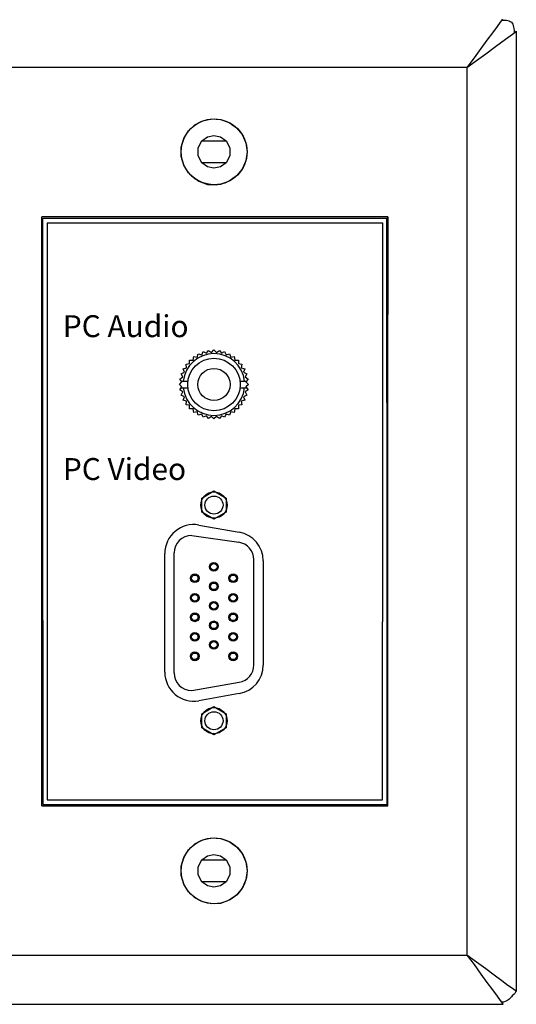
# Model space of a CAD drawing. Units: inches. Extents: x -10 to 100, y -32 to -5.
# Drawn here: x 70 to 72, y -25 to -21 of the extents above; entities that cross this region are included whole.
import ezdxf

# ---------------------------------------------------------------- set-up
doc = ezdxf.new("R2010")
doc.units = ezdxf.units.IN
doc.header["$MEASUREMENT"] = 0
doc.layers.add('7', color=7, linetype='Continuous')
doc.styles.get("Standard").update_dxf_attribs({"font": 'Eurosti.TTF'})

# ---------------------------------------------------------------- blocks, each defined once
blk = doc.blocks.new('3.5MM JACK')
at = {"ltscale": 0.5}
for p, q in [((-0.1491, 0.0157), (-0.119, 0.0157)), ((0.119, 0.0157), (0.1491, 0.0157)), ((-0.1491, -0.0157), (-0.119, -0.0157)), ((0.119, -0.0157), (0.1491, -0.0157))]:
    blk.add_line(p, q, dxfattribs=at)
blk.add_lwpolyline([(0.1353, 0.056), (0.1498, 0.0487), (0.1424, 0.0342), (0.1555, 0.0246), (0.146, 0.0115), (0.1575, 0), (0.146, -0.0115), (0.1555, -0.0246), (0.1424, -0.0342), (0.1498, -0.0487), (0.1353, -0.056), (0.1403, -0.0715), (0.1249, -0.0765), (0.1274, -0.0926), (0.1114, -0.0951), (0.1114, -0.1114), (0.0951, -0.1114), (0.0926, -0.1274), (0.0765, -0.1249), (0.0715, -0.1403), (0.056, -0.1353), (0.0487, -0.1498), (0.0342, -0.1424), (0.0246, -0.1555), (0.0115, -0.146), (0, -0.1575), (-0.0115, -0.146), (-0.0246, -0.1555), (-0.0342, -0.1424), (-0.0487, -0.1498), (-0.056, -0.1353), (-0.0715, -0.1403), (-0.0765, -0.1249), (-0.0926, -0.1274), (-0.0951, -0.1114), (-0.1114, -0.1114), (-0.1114, -0.0951), (-0.1274, -0.0926), (-0.1249, -0.0765), (-0.1403, -0.0715), (-0.1353, -0.056), (-0.1498, -0.0487), (-0.1424, -0.0342), (-0.1555, -0.0246), (-0.146, -0.0115), (-0.1575, 0), (-0.146, 0.0115), (-0.1555, 0.0246), (-0.1424, 0.0342), (-0.1498, 0.0487), (-0.1353, 0.056), (-0.1403, 0.0715), (-0.1249, 0.0765), (-0.1274, 0.0926), (-0.1114, 0.0951), (-0.1114, 0.1114), (-0.0951, 0.1114), (-0.0926, 0.1274), (-0.0765, 0.1249), (-0.0715, 0.1403), (-0.056, 0.1353), (-0.0487, 0.1498), (-0.0342, 0.1424), (-0.0246, 0.1555), (-0.0115, 0.146), (0, 0.1575), (0.0115, 0.146), (0.0246, 0.1555), (0.0342, 0.1424), (0.0487, 0.1498), (0.056, 0.1353), (0.0715, 0.1403), (0.0765, 0.1249), (0.0926, 0.1274), (0.0951, 0.1114), (0.1114, 0.1114), (0.1114, 0.0951), (0.1274, 0.0926), (0.1249, 0.0765), (0.1403, 0.0715)], close=True, dxfattribs=at)
blk.add_circle((0, 0), 0.12)
blk.add_circle((0, 0), 0.0735, dxfattribs=at)
for start, end in [(6.4142, 173.5858), (186.4142, 353.5858)]:
    blk.add_arc((0, 0), 0.141, start, end, dxfattribs=at)
blk = doc.blocks.new('VGA-F')
h = blk.add_hatch(color=256)
edge = h.paths.add_edge_path()
edge.add_arc((0.65, -0.0876), 0.0199, 0, 360)
edge = h.paths.add_edge_path(flags=16)
edge.add_arc((0.65, -0.0876), 0.015, 0, 360)
edge = h.paths.add_edge_path()
edge.add_arc((0.561, -0.0876), 0.0199, 0, 360)
edge = h.paths.add_edge_path()
edge.add_arc((0.472, -0.0876), 0.0199, 0, 360)
edge = h.paths.add_edge_path()
edge.add_arc((0.383, -0.0876), 0.0199, 0, 360)
edge = h.paths.add_edge_path()
edge.add_arc((0.294, -0.0876), 0.0199, 0, 360)
edge = h.paths.add_edge_path(flags=16)
edge.add_arc((0.294, -0.0876), 0.015, 0, 360)
edge = h.paths.add_edge_path(flags=16)
edge.add_arc((0.383, -0.0876), 0.015, 0, 360)
edge = h.paths.add_edge_path(flags=16)
edge.add_arc((0.472, -0.0876), 0.015, 0, 360)
edge = h.paths.add_edge_path(flags=16)
edge.add_arc((0.561, -0.0876), 0.015, 0, 360)
edge = h.paths.add_edge_path()
edge.add_arc((0.294, 0.0879), 0.0199, 0, 360)
edge = h.paths.add_edge_path()
edge.add_arc((0.383, 0.0879), 0.0199, 0, 360)
edge = h.paths.add_edge_path()
edge.add_arc((0.472, 0.0879), 0.0199, 0, 360)
edge = h.paths.add_edge_path()
edge.add_arc((0.561, 0.0879), 0.0199, 0, 360)
edge = h.paths.add_edge_path()
edge.add_arc((0.65, 0.0879), 0.0199, 0, 360)
edge = h.paths.add_edge_path()
edge.add_arc((0.3463, 0.0002), 0.0199, 0, 360)
edge = h.paths.add_edge_path()
edge.add_arc((0.5243, 0.0002), 0.0199, 0, 360)
edge = h.paths.add_edge_path()
edge.add_arc((0.6133, 0.0002), 0.0199, 0, 360)
edge = h.paths.add_edge_path()
edge.add_arc((0.7023, 0.0002), 0.0199, 0, 360)
edge = h.paths.add_edge_path(flags=16)
edge.add_arc((0.294, 0.0879), 0.015, 0, 360)
edge = h.paths.add_edge_path(flags=16)
edge.add_arc((0.5243, 0.0002), 0.015, 0, 360)
edge = h.paths.add_edge_path(flags=16)
edge.add_arc((0.472, 0.0879), 0.015, 0, 360)
edge = h.paths.add_edge_path(flags=16)
edge.add_arc((0.383, 0.0879), 0.015, 0, 360)
edge = h.paths.add_edge_path(flags=16)
edge.add_arc((0.561, 0.0879), 0.015, 0, 360)
edge = h.paths.add_edge_path(flags=16)
edge.add_arc((0.3463, 0.0002), 0.015, 0, 360)
edge = h.paths.add_edge_path(flags=16)
edge.add_arc((0.7023, 0.0002), 0.015, 0, 360)
edge = h.paths.add_edge_path(flags=16)
edge.add_arc((0.65, 0.0879), 0.015, 0, 360)
edge = h.paths.add_edge_path(flags=16)
edge.add_arc((0.6133, 0.0002), 0.015, 0, 360)
h = blk.add_hatch(color=256)
edge = h.paths.add_edge_path()
edge.add_arc((0.4353, 0.0002), 0.0199, 0, 360)
edge = h.paths.add_edge_path(flags=16)
edge.add_arc((0.4353, 0.0002), 0.015, 0, 360)
for p, q in [((0.218, 0.1816), (0.766, 0.1816)), ((0.138, 0.1016), (0.1756, -0.1156)), ((0.846, 0.1016), (0.8144, -0.1135)), ((0.2544, -0.1819), (0.7353, -0.1819))]:
    blk.add_line(p, q)
at = {"linetype": 'Continuous'}
for p, q in [((-0.0644, 0.0001), (-0.0322, 0.0558)), ((-0.0322, 0.0558), (0.0322, 0.0558)), ((0.0322, 0.0558), (0.0644, 0.0001)), ((0.9196, 0.0001), (0.9518, 0.0558)), ((0.9518, 0.0558), (1.0162, 0.0558)), ((1.0162, 0.0558), (1.0484, 0.0001)), ((-0.0321, -0.0557), (-0.0644, 0.0001)), ((0.0644, 0.0001), (0.0321, -0.0557)), ((0.9519, -0.0557), (0.9196, 0.0001)), ((1.0484, 0.0001), (1.0161, -0.0557)), ((0.0321, -0.0557), (-0.0321, -0.0557)), ((1.0161, -0.0557), (0.9519, -0.0557))]:
    blk.add_line(p, q, dxfattribs=at)
for centre, radius in [((0.294, 0.0879), 0.0199), ((0.294, 0.0879), 0.015), ((0.383, 0.0879), 0.0199), ((0.383, 0.0879), 0.015), ((0.472, 0.0879), 0.0199), ((0.472, 0.0879), 0.015), ((0.561, 0.0879), 0.0199), ((0.561, 0.0879), 0.015), ((0.65, 0.0879), 0.0199), ((0.65, 0.0879), 0.015), ((0.3463, 0.0002), 0.0199), ((0.3463, 0.0002), 0.015), ((0.4353, 0.0002), 0.0199), ((0.4353, 0.0002), 0.015), ((0.5243, 0.0002), 0.0199), ((0.5243, 0.0002), 0.015), ((0.6133, 0.0002), 0.0199), ((0.6133, 0.0002), 0.015), ((0.7023, 0.0002), 0.0199), ((0.7023, 0.0002), 0.015), ((0.294, -0.0876), 0.0199), ((0.294, -0.0876), 0.015), ((0.383, -0.0876), 0.0199), ((0.383, -0.0876), 0.015), ((0.472, -0.0876), 0.0199), ((0.472, -0.0876), 0.015), ((0.561, -0.0876), 0.0199), ((0.561, -0.0876), 0.015), ((0.65, -0.0876), 0.0199), ((0.65, -0.0876), 0.015)]:
    blk.add_circle(centre, radius)
for centre in [(0, 0), (0.984, 0)]:
    blk.add_circle(centre, 0.0414, dxfattribs=at)
for centre, start, end in [((0.218, 0.1016), 90, 180), ((0.766, 0.1016), 0, 90), ((0.2544, -0.1019), 189.8164, 270), ((0.7353, -0.1019), 270, 351.6454)]:
    blk.add_arc(centre, 0.08, start, end)

msp = doc.modelspace()

# ---------------------------------------------------------------- linework, layer by layer
for p, q in [((71.8024, -21.6963), (71.7984, -24.3774)), ((71.8024, -21.6963), (71.7984, -24.3774)), ((70.2473, -21.7239), (71.7774, -21.7239)), ((70.2473, -21.7239), (71.7774, -21.7239)), ((70.9388, -23.1026), (71.1238, -23.1353)), ((70.7839, -23.7746), (70.7839, -23.2326)), ((71.2329, -23.2653), (71.2329, -23.742)), ((71.1238, -23.872), (70.9388, -23.9046)), ((70.2473, -24.3564), (71.7774, -24.3564)), ((70.2473, -24.3564), (71.7774, -24.3564))]:
    msp.add_line(p, q)
for centre, radius in [((71.0091, -21.3997), 0.1503), ((71.0084, -22.4612), 0.12), ((71.0084, -23.0116), 0.06), ((71.0084, -23.9956), 0.06), ((71.0091, -24.6805), 0.1503)]:
    msp.add_circle(centre, radius)
for centre, start, end in [((70.9159, -23.2326), 80, 180), ((71.1009, -23.2653), 0, 80), ((71.1009, -23.742), 280, 0), ((70.9159, -23.7746), 180, 280)]:
    msp.add_arc(centre, 0.132, start, end)
at = {"layer": '7'}
for p, q in [((72.326, -20.7947), (72.3155, -20.8078)), ((72.3207, -20.7987), (72.3286, -20.7987)), ((72.3286, -20.7987), (72.3365, -20.7987)), ((72.3365, -20.7987), (72.3444, -20.7987)), ((72.3444, -20.7987), (72.3562, -20.8013)), ((72.3562, -20.8013), (72.3614, -20.8052)), ((72.3011, -20.8275), (72.2801, -20.8564)), ((72.3155, -20.8078), (72.3011, -20.8275)), ((72.3614, -20.8052), (72.3667, -20.8078)), ((72.3667, -20.8078), (72.3693, -20.8131)), ((72.3693, -20.8131), (72.3732, -20.817)), ((72.3732, -20.817), (72.3746, -20.8236)), ((72.3746, -20.8236), (72.3759, -20.8302)), ((72.3759, -20.8302), (72.3772, -20.8367)), ((72.3772, -20.8367), (72.3785, -20.8459)), ((72.3785, -20.8459), (72.3798, -20.8564)), ((72.2551, -20.8905), (72.2263, -20.9286)), ((72.2801, -20.8564), (72.2551, -20.8905)), ((72.3221, -20.8984), (72.3509, -20.8774)), ((72.3509, -20.8774), (72.3719, -20.863)), ((72.3719, -20.863), (72.3837, -20.8538)), ((72.3798, -20.8564), (72.3798, -20.8577)), ((72.3837, -20.8538), (72.389, -20.8498)), ((72.389, -20.8498), (72.389, -25.2304)), ((72.2263, -20.9286), (72.1961, -20.9706)), ((72.2499, -20.9522), (72.2879, -20.9233)), ((72.2879, -20.9233), (72.3221, -20.8984)), ((72.1961, -20.9706), (72.1633, -21.0152)), ((72.2079, -20.9824), (72.2499, -20.9522)), ((72.1633, -21.0152), (65.2643, -21.0152)), ((72.1633, -21.0152), (72.2079, -20.9824)), ((72.1633, -21.0152), (72.1633, -25.0651)), ((70.9572, -21.258), (70.9979, -21.2488)), ((70.9572, -21.258), (70.9979, -21.2488)), ((70.9979, -21.2488), (71.0386, -21.2514)), ((70.9979, -21.2488), (71.0386, -21.2514)), ((70.8916, -21.3039), (70.9218, -21.2763)), ((70.8916, -21.3039), (70.9218, -21.2763)), ((70.9218, -21.2763), (70.9572, -21.258)), ((70.9218, -21.2763), (70.9572, -21.258)), ((71.0386, -21.2514), (71.078, -21.2658)), ((71.0386, -21.2514), (71.078, -21.2658)), ((71.078, -21.2658), (71.1108, -21.2895)), ((71.078, -21.2658), (71.1108, -21.2895)), ((71.1108, -21.2895), (71.137, -21.321)), ((71.1108, -21.2895), (71.137, -21.321)), ((70.8588, -21.3787), (70.8706, -21.3393)), ((70.8588, -21.3787), (70.8706, -21.3393)), ((70.8706, -21.3393), (70.8916, -21.3039)), ((70.8706, -21.3393), (70.8916, -21.3039)), ((70.9533, -21.3498), (70.9782, -21.3315)), ((70.9533, -21.3498), (70.9782, -21.3315)), ((70.9782, -21.3315), (71.0084, -21.3249)), ((70.9782, -21.3315), (71.0084, -21.3249)), ((71.0084, -21.3249), (71.0386, -21.3315)), ((71.0084, -21.3249), (71.0386, -21.3315)), ((71.0386, -21.3315), (71.0635, -21.3498)), ((71.0386, -21.3315), (71.0635, -21.3498)), ((71.137, -21.321), (71.1541, -21.359)), ((71.137, -21.321), (71.1541, -21.359)), ((70.8588, -21.4207), (70.8588, -21.3787)), ((70.8588, -21.4207), (70.8588, -21.3787)), ((70.9362, -21.3813), (70.9533, -21.3498)), ((70.9362, -21.3813), (70.9533, -21.3498)), ((70.9362, -21.4181), (70.9362, -21.3813)), ((70.9362, -21.4181), (70.9362, -21.3813)), ((70.952, -21.3498), (71.0635, -21.3498)), ((70.952, -21.3498), (71.0635, -21.3498)), ((71.0635, -21.3498), (71.0806, -21.3813)), ((71.0635, -21.3498), (71.0806, -21.3813)), ((71.0806, -21.3813), (71.0806, -21.4181)), ((71.0806, -21.3813), (71.0806, -21.4181)), ((71.1541, -21.359), (71.1593, -21.3997)), ((71.1541, -21.359), (71.1593, -21.3997)), ((70.8706, -21.4601), (70.8588, -21.4207)), ((70.8706, -21.4601), (70.8588, -21.4207)), ((70.9533, -21.4496), (70.9362, -21.4181)), ((70.9533, -21.4496), (70.9362, -21.4181)), ((71.0806, -21.4181), (71.0635, -21.4496)), ((71.0806, -21.4181), (71.0635, -21.4496)), ((71.1593, -21.3997), (71.1541, -21.4404)), ((71.1593, -21.3997), (71.1541, -21.4404)), ((70.8916, -21.4955), (70.8706, -21.4601)), ((70.8916, -21.4955), (70.8706, -21.4601)), ((71.0635, -21.4496), (70.952, -21.4496)), ((71.0635, -21.4496), (70.952, -21.4496)), ((70.9782, -21.4679), (70.9533, -21.4496)), ((70.9782, -21.4679), (70.9533, -21.4496)), ((71.0084, -21.4745), (70.9782, -21.4679)), ((71.0084, -21.4745), (70.9782, -21.4679)), ((71.0386, -21.4679), (71.0084, -21.4745)), ((71.0386, -21.4679), (71.0084, -21.4745)), ((71.0635, -21.4496), (71.0386, -21.4679)), ((71.0635, -21.4496), (71.0386, -21.4679)), ((71.1541, -21.4404), (71.137, -21.4784)), ((71.1541, -21.4404), (71.137, -21.4784)), ((70.9218, -21.5231), (70.8916, -21.4955)), ((70.9218, -21.5231), (70.8916, -21.4955)), ((70.906, -21.5099), (70.9389, -21.5336)), ((70.906, -21.5099), (70.9389, -21.5336)), ((71.1108, -21.5099), (71.078, -21.5336)), ((71.1108, -21.5099), (71.078, -21.5336)), ((71.137, -21.4784), (71.1108, -21.5099)), ((71.137, -21.4784), (71.1108, -21.5099)), ((70.9572, -21.5414), (70.9218, -21.5231)), ((70.9572, -21.5414), (70.9218, -21.5231)), ((70.9389, -21.5336), (70.9782, -21.548)), ((70.9389, -21.5336), (70.9782, -21.548)), ((70.9979, -21.5506), (70.9572, -21.5414)), ((70.9979, -21.5506), (70.9572, -21.5414)), ((70.9782, -21.548), (71.0189, -21.5506)), ((70.9782, -21.548), (71.0189, -21.5506)), ((71.0386, -21.548), (70.9979, -21.5506)), ((71.0386, -21.548), (70.9979, -21.5506)), ((71.0189, -21.5506), (71.0596, -21.5414)), ((71.0189, -21.5506), (71.0596, -21.5414)), ((71.078, -21.5336), (71.0386, -21.548)), ((71.078, -21.5336), (71.0386, -21.548)), ((71.0596, -21.5414), (71.095, -21.5231)), ((71.0596, -21.5414), (71.095, -21.5231)), ((71.8024, -21.6963), (70.2223, -21.6963)), ((70.2223, -22.2304), (70.2223, -21.6963)), ((71.8024, -21.6963), (70.2223, -21.6963)), ((70.2223, -22.2304), (70.2223, -21.6963)), ((71.8024, -22.4574), (71.8024, -21.6963)), ((71.8024, -22.4574), (71.8024, -21.6963)), ((70.2263, -21.7029), (71.7984, -21.7029)), ((70.2263, -22.2265), (70.2263, -21.7029)), ((70.2263, -21.7029), (71.7984, -21.7029)), ((70.2263, -22.2265), (70.2263, -21.7029)), ((70.2473, -21.7239), (70.2473, -24.3564)), ((70.2473, -21.7239), (70.2473, -24.3564)), ((71.7774, -21.7239), (71.7774, -22.8761)), ((71.7774, -21.7239), (71.7774, -22.8761)), ((71.7984, -22.2908), (71.7984, -21.7029)), ((71.7984, -22.2908), (71.7984, -21.7029)), ((70.2223, -23.1254), (70.2223, -22.2304)), ((70.2223, -23.1254), (70.2223, -22.2304)), ((70.2263, -22.8708), (70.2263, -22.2265)), ((70.2263, -22.8708), (70.2263, -22.2265)), ((71.7984, -22.4548), (71.7984, -22.2908)), ((71.7984, -22.4548), (71.7984, -22.2908)), ((71.7984, -22.5427), (71.7984, -22.4548)), ((71.7984, -22.5427), (71.7984, -22.4548)), ((71.8024, -23.7934), (71.8024, -22.4574)), ((71.8024, -23.7934), (71.8024, -22.4574)), ((71.7984, -22.5427), (71.7984, -23.7895)), ((71.7984, -22.5427), (71.7984, -23.7895)), ((70.2263, -23.5375), (70.2263, -22.8708)), ((70.2263, -23.5375), (70.2263, -22.8708)), ((71.7774, -22.8761), (71.7774, -23.5441)), ((71.7774, -22.8761), (71.7774, -23.5441)), ((70.2223, -24.384), (70.2223, -23.1254)), ((70.2223, -24.384), (70.2223, -23.1254)), ((70.2263, -23.5375), (70.2263, -24.3774)), ((70.2263, -23.5375), (70.2263, -24.3774)), ((71.7774, -24.3564), (71.7774, -23.5441)), ((71.7774, -24.3564), (71.7774, -23.5441)), ((71.7984, -23.7895), (71.7984, -24.3774)), ((71.7984, -23.7895), (71.7984, -24.3774)), ((71.8024, -24.384), (71.8024, -23.7934)), ((71.8024, -24.384), (71.8024, -23.7934)), ((70.2223, -24.384), (71.8024, -24.384)), ((70.2223, -24.384), (71.8024, -24.384)), ((70.2263, -24.3774), (71.7984, -24.3774)), ((70.2263, -24.3774), (71.7984, -24.3774)), ((70.9572, -24.5388), (70.9979, -24.5296)), ((70.9572, -24.5388), (70.9979, -24.5296)), ((70.9979, -24.5296), (71.0386, -24.5323)), ((70.9979, -24.5296), (71.0386, -24.5323)), ((70.8916, -24.5847), (70.9218, -24.5572)), ((70.8916, -24.5847), (70.9218, -24.5572)), ((70.9218, -24.5572), (70.9572, -24.5388)), ((70.9218, -24.5572), (70.9572, -24.5388)), ((71.0386, -24.5323), (71.078, -24.5467)), ((71.0386, -24.5323), (71.078, -24.5467)), ((71.078, -24.5467), (71.1108, -24.5703)), ((71.078, -24.5467), (71.1108, -24.5703)), ((71.1108, -24.5703), (71.137, -24.6018)), ((71.1108, -24.5703), (71.137, -24.6018)), ((70.8588, -24.6595), (70.8706, -24.6202)), ((70.8588, -24.6595), (70.8706, -24.6202)), ((70.8706, -24.6202), (70.8916, -24.5847)), ((70.8706, -24.6202), (70.8916, -24.5847)), ((70.9533, -24.6307), (70.9782, -24.6123)), ((70.9533, -24.6307), (70.9782, -24.6123)), ((70.9782, -24.6123), (71.0084, -24.6057)), ((70.9782, -24.6123), (71.0084, -24.6057)), ((71.0084, -24.6057), (71.0386, -24.6123)), ((71.0084, -24.6057), (71.0386, -24.6123)), ((71.0386, -24.6123), (71.0635, -24.6307)), ((71.0386, -24.6123), (71.0635, -24.6307)), ((71.137, -24.6018), (71.1541, -24.6399)), ((71.137, -24.6018), (71.1541, -24.6399)), ((70.8588, -24.7015), (70.8588, -24.6595)), ((70.8588, -24.7015), (70.8588, -24.6595)), ((70.9362, -24.6622), (70.9533, -24.6307)), ((70.9362, -24.6622), (70.9533, -24.6307)), ((70.9362, -24.6989), (70.9362, -24.6622)), ((70.9362, -24.6989), (70.9362, -24.6622)), ((70.952, -24.6307), (71.0635, -24.6307)), ((70.952, -24.6307), (71.0635, -24.6307)), ((71.0635, -24.6307), (71.0806, -24.6622)), ((71.0635, -24.6307), (71.0806, -24.6622)), ((71.0806, -24.6622), (71.0806, -24.6989)), ((71.0806, -24.6622), (71.0806, -24.6989)), ((71.1541, -24.6399), (71.1593, -24.6805)), ((71.1541, -24.6399), (71.1593, -24.6805)), ((70.8706, -24.7409), (70.8588, -24.7015)), ((70.8706, -24.7409), (70.8588, -24.7015)), ((70.9533, -24.7304), (70.9362, -24.6989)), ((70.9533, -24.7304), (70.9362, -24.6989)), ((71.0806, -24.6989), (71.0635, -24.7304)), ((71.0806, -24.6989), (71.0635, -24.7304)), ((71.1593, -24.6805), (71.1541, -24.7212)), ((71.1593, -24.6805), (71.1541, -24.7212)), ((70.8916, -24.7763), (70.8706, -24.7409)), ((70.8916, -24.7763), (70.8706, -24.7409)), ((71.0635, -24.7304), (70.952, -24.7304)), ((71.0635, -24.7304), (70.952, -24.7304)), ((70.9782, -24.7488), (70.9533, -24.7304)), ((70.9782, -24.7488), (70.9533, -24.7304)), ((71.0084, -24.7553), (70.9782, -24.7488)), ((71.0084, -24.7553), (70.9782, -24.7488)), ((71.0386, -24.7488), (71.0084, -24.7553)), ((71.0386, -24.7488), (71.0084, -24.7553)), ((71.0635, -24.7304), (71.0386, -24.7488)), ((71.0635, -24.7304), (71.0386, -24.7488)), ((71.1541, -24.7212), (71.137, -24.7593)), ((71.1541, -24.7212), (71.137, -24.7593)), ((70.9218, -24.8039), (70.8916, -24.7763)), ((70.9218, -24.8039), (70.8916, -24.7763)), ((71.1108, -24.7908), (71.078, -24.8144)), ((71.1108, -24.7908), (71.078, -24.8144)), ((71.137, -24.7593), (71.1108, -24.7908)), ((71.137, -24.7593), (71.1108, -24.7908)), ((70.9572, -24.8223), (70.9218, -24.8039)), ((70.9572, -24.8223), (70.9218, -24.8039)), ((70.9979, -24.8315), (70.9572, -24.8223)), ((70.9979, -24.8315), (70.9572, -24.8223)), ((71.0386, -24.8288), (70.9979, -24.8315)), ((71.0386, -24.8288), (70.9979, -24.8315)), ((71.078, -24.8144), (71.0386, -24.8288)), ((71.078, -24.8144), (71.0386, -24.8288)), ((65.2643, -25.0651), (72.1633, -25.0651)), ((72.1633, -25.0651), (72.1961, -25.1084)), ((72.2079, -25.0979), (72.1633, -25.0651)), ((72.1961, -25.1084), (72.2263, -25.1517)), ((72.2499, -25.1281), (72.2079, -25.0979)), ((72.2263, -25.1517), (72.2551, -25.1897)), ((72.2879, -25.1569), (72.2499, -25.1281)), ((72.3221, -25.1819), (72.2879, -25.1569)), ((72.2551, -25.1897), (72.2801, -25.2239)), ((72.3509, -25.2029), (72.3221, -25.1819)), ((72.3719, -25.2173), (72.3509, -25.2029)), ((72.2801, -25.2239), (72.3011, -25.2527)), ((72.3785, -25.2435), (72.3706, -25.2514)), ((72.3837, -25.2265), (72.3719, -25.2173)), ((72.3824, -25.2396), (72.3785, -25.2435)), ((72.3851, -25.2344), (72.3824, -25.2396)), ((72.389, -25.2304), (72.3837, -25.2265)), ((72.3864, -25.2278), (72.3851, -25.2344)), ((65.099, -25.2895), (72.3286, -25.2895)), ((72.3011, -25.2527), (72.3155, -25.2724)), ((72.3155, -25.2724), (72.326, -25.2855)), ((72.3221, -25.2803), (72.3207, -25.2803)), ((72.3312, -25.279), (72.3221, -25.2803)), ((72.326, -25.2855), (72.3286, -25.2895)), ((72.3457, -25.2737), (72.3312, -25.279)), ((72.3549, -25.2672), (72.3457, -25.2737)), ((72.3627, -25.2606), (72.3549, -25.2672)), ((72.3667, -25.2553), (72.3627, -25.2606)), ((72.3706, -25.2514), (72.3667, -25.2553))]:
    msp.add_line(p, q, dxfattribs=at)

# ---------------------------------------------------------------- block references
msp.add_blockref('3.5MM JACK', (71.0084, -22.4612))
at = {"rotation": 90}
msp.add_blockref('VGA-F', (71.0084, -23.9956), dxfattribs=at)

# ---------------------------------------------------------------- texts
at = {"char_height": 0.1, "attachment_point": 1}
for s, insert in [('\\pi0.46537;{\\Q0.1;PC Audio}', (70.2715, -22.1452)), ('\\pi0.46848;{\\Q0.1;PC Video}', (70.2715, -22.797))]:
    msp.add_mtext_dynamic_manual_height_columns(s, width=1.478023, gutter_width=1, heights=[0], dxfattribs=dict(at, insert=insert))

doc.saveas('drawing.dxf')
